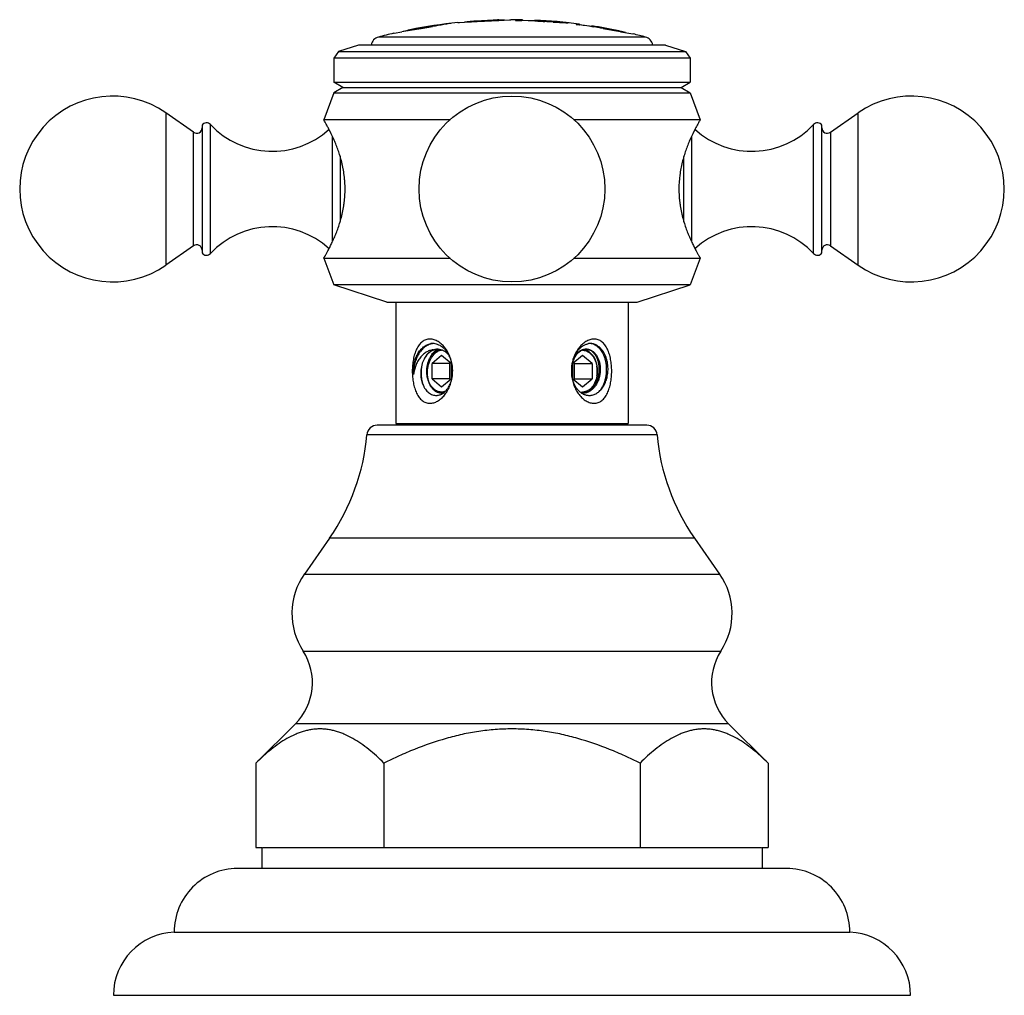
# Model space of a CAD drawing. Units: inches. Extents: x 5.6 to 16.3, y 6.3 to 12.3.
# Drawn here: x 13.3 to 16.3, y 6.3 to 9.1 of the extents above; entities that cross this region are included whole.
import ezdxf

# ---------------------------------------------------------------- set-up
doc = ezdxf.new("R2010")
doc.units = ezdxf.units.IN
doc.header["$LTSCALE"] = 1.21
doc.header["$MEASUREMENT"] = 0
doc.layers.get('0').update_dxf_attribs({"linetype": 'CONTINUOUS'})

msp = doc.modelspace()

# ---------------------------------------------------------------- linework, layer by layer
at = {"color": 7, "linetype": 'Continuous'}
for p, q in [((14.6014, 9.1271), (14.5302, 9.1153)), ((14.6058, 9.127), (14.5974, 9.1256)), ((14.6014, 9.1271), (14.6014, 9.1261)), ((14.6136, 9.1283), (14.6058, 9.127)), ((14.6179, 9.129), (14.6136, 9.1283)), ((14.6389, 9.1316), (14.6433, 9.1318)), ((14.6433, 9.1318), (14.6739, 9.1332)), ((14.6739, 9.1332), (14.6753, 9.1333)), ((14.7602, 9.1394), (14.6752, 9.135)), ((14.6752, 9.135), (14.6752, 9.134)), ((14.6752, 9.134), (14.6761, 9.1339)), ((14.6753, 9.1333), (14.7603, 9.1378)), ((14.6761, 9.1339), (14.6789, 9.134)), ((14.7558, 9.138), (14.7602, 9.1384)), ((14.7602, 9.1394), (14.7585, 9.1392)), ((14.7602, 9.1394), (14.7602, 9.1384)), ((14.7603, 9.1378), (14.7919, 9.1396)), ((14.7919, 9.1396), (14.7956, 9.1399)), ((14.7956, 9.1399), (14.7959, 9.1399)), ((14.8089, 9.1387), (14.8089, 9.1376)), ((14.8304, 9.1396), (14.8304, 9.1383)), ((14.8304, 9.1386), (14.8664, 9.1374)), ((14.8664, 9.1384), (14.8664, 9.1384)), ((14.8664, 9.1371), (14.8664, 9.1381)), ((14.8664, 9.1371), (14.867, 9.137)), ((14.9461, 9.1322), (14.9204, 9.1339)), ((14.9204, 9.1329), (14.9461, 9.1312)), ((14.9594, 9.1304), (14.9585, 9.1304)), ((14.9594, 9.1314), (14.9594, 9.1304)), ((14.9622, 9.13), (14.9594, 9.1304)), ((14.9595, 9.1296), (14.9597, 9.1296)), ((14.9889, 9.127), (14.9889, 9.1259)), ((14.9989, 9.127), (14.9989, 9.1253)), ((14.9989, 9.126), (15.0352, 9.1208)), ((14.4489, 9.0999), (14.4505, 9.1002)), ((14.4505, 9.1002), (14.4726, 9.1041)), ((14.491, 9.1073), (14.4726, 9.1041)), ((14.4969, 9.1099), (14.4909, 9.109)), ((14.4909, 9.108), (14.4909, 9.109)), ((14.4937, 9.1084), (14.491, 9.108)), ((14.4934, 9.1077), (14.491, 9.1073)), ((14.4971, 9.1084), (14.4934, 9.1077)), ((14.4969, 9.1089), (14.4937, 9.1084)), ((14.5302, 9.1153), (14.4969, 9.1099)), ((14.4969, 9.1089), (14.5302, 9.1143)), ((14.5012, 9.1091), (14.4971, 9.1084)), ((14.5267, 9.1135), (14.5012, 9.1091)), ((14.5304, 9.1141), (14.5267, 9.1135)), ((14.5302, 9.1143), (14.5634, 9.1198)), ((15.0352, 9.1198), (15.0352, 9.1218)), ((15.0412, 9.1197), (15.0352, 9.1208)), ((15.0352, 9.1198), (15.0364, 9.1195)), ((15.0364, 9.1195), (15.0412, 9.1186)), ((15.0737, 9.1142), (15.0691, 9.115)), ((15.0691, 9.114), (15.0735, 9.1132)), ((15.0734, 9.1131), (15.1147, 9.1056)), ((15.0735, 9.1132), (15.1146, 9.1062)), ((15.1146, 9.1072), (15.0737, 9.1142)), ((15.1146, 9.1072), (15.1196, 9.1064)), ((15.1147, 9.1056), (15.1194, 9.1048)), ((15.1196, 9.1054), (15.1184, 9.1056)), ((15.1194, 9.1048), (15.1196, 9.1047)), ((15.1196, 9.1054), (15.1196, 9.1064)), ((15.1196, 9.1047), (15.1213, 9.1044)), ((15.1213, 9.1044), (15.1564, 9.0981)), ((15.1564, 9.0981), (15.1579, 9.0978)), ((14.2857, 9.0458), (14.2714, 9.0262)), ((14.3444, 9.0649), (14.2857, 9.0458)), ((14.2857, 9.0458), (15.3122, 9.0458)), ((15.2534, 9.0649), (14.3444, 9.0649)), ((15.2535, 9.0649), (15.3122, 9.0458)), ((15.3122, 9.0458), (15.3264, 9.0262)), ((15.3264, 9.0262), (14.2714, 9.0262)), ((14.2714, 9.0262), (14.2714, 8.9549)), ((15.3264, 9.0262), (15.3264, 8.9549)), ((14.2714, 8.9549), (15.3264, 8.9549)), ((14.2983, 8.9394), (14.2714, 8.9549)), ((15.2996, 8.9394), (15.3264, 8.9549)), ((14.2714, 8.9239), (14.2414, 8.8439)), ((14.2983, 8.9394), (14.2714, 8.9239)), ((14.2714, 8.9239), (15.3264, 8.9239)), ((14.2983, 8.9394), (15.2996, 8.9394)), ((15.2996, 8.9394), (15.3264, 8.9239)), ((15.3264, 8.9239), (15.3564, 8.8439)), ((13.8563, 8.8067), (13.7742, 8.8642)), ((15.7416, 8.8067), (15.8237, 8.8642)), ((14.6168, 8.8439), (14.2414, 8.8439)), ((15.3564, 8.8439), (14.981, 8.8439)), ((13.8814, 8.828), (13.8814, 8.4498)), ((15.7164, 8.4498), (15.7164, 8.828)), ((13.8563, 8.4711), (13.7742, 8.4137)), ((15.7416, 8.4711), (15.8237, 8.4137)), ((14.2414, 8.4339), (14.6168, 8.4339)), ((14.2414, 8.4339), (14.2714, 8.3549)), ((14.981, 8.4339), (15.3564, 8.4339)), ((15.3564, 8.4339), (15.3264, 8.3549)), ((15.3264, 8.3549), (14.2714, 8.3549)), ((14.4284, 8.3039), (14.2714, 8.3549)), ((15.1694, 8.3039), (15.3264, 8.3549)), ((14.4284, 8.3039), (15.1694, 8.3039)), ((14.4554, 8.3039), (14.4554, 7.9449)), ((15.1424, 8.3039), (15.1424, 7.9449)), ((14.5903, 8.1461), (14.5621, 8.123)), ((14.6186, 8.123), (14.5903, 8.1461)), ((15.0075, 8.1461), (14.9793, 8.123)), ((15.0358, 8.123), (15.0075, 8.1461)), ((14.6151, 8.123), (14.5621, 8.123)), ((14.5621, 8.0768), (14.5621, 8.123)), ((14.6151, 8.123), (14.6169, 8.1245)), ((14.6151, 8.0768), (14.6151, 8.123)), ((14.6186, 8.123), (14.6186, 8.0768)), ((14.9793, 8.0768), (14.9793, 8.123)), ((14.981, 8.1245), (14.9828, 8.123)), ((14.9828, 8.123), (15.0358, 8.123)), ((14.9828, 8.123), (14.9828, 8.0768)), ((15.0358, 8.123), (15.0358, 8.0768)), ((14.6151, 8.0768), (14.5621, 8.0768)), ((14.5621, 8.0768), (14.5903, 8.0537)), ((14.5903, 8.0537), (14.6186, 8.0768)), ((14.6169, 8.0754), (14.6151, 8.0768)), ((14.9793, 8.0768), (15.0075, 8.0537)), ((14.9828, 8.0768), (14.981, 8.0754)), ((14.9828, 8.0768), (15.0358, 8.0768)), ((15.0075, 8.0537), (15.0358, 8.0768)), ((15.1978, 7.9399), (14.4001, 7.9399)), ((14.4554, 7.9449), (15.1424, 7.9449)), ((14.6152, 7.9399), (14.6152, 7.9449)), ((14.621, 7.9449), (14.621, 7.9399)), ((14.6374, 7.9399), (14.6374, 7.9449)), ((14.6538, 7.9449), (14.6538, 7.9399)), ((14.6767, 7.9399), (14.6767, 7.9449)), ((14.6842, 7.9399), (14.6842, 7.9449)), ((14.7088, 7.9449), (14.7088, 7.9399)), ((14.7276, 7.9399), (14.7276, 7.9449)), ((14.7454, 7.9449), (14.7454, 7.9399)), ((14.7485, 7.9399), (14.7485, 7.9449)), ((14.7775, 7.9449), (14.7775, 7.9399)), ((14.7893, 7.9399), (14.7893, 7.9449)), ((14.8086, 7.9449), (14.8086, 7.9399)), ((14.8204, 7.9399), (14.8204, 7.9449)), ((14.8494, 7.9449), (14.8494, 7.9399)), ((14.8525, 7.9399), (14.8525, 7.9449)), ((14.8703, 7.9449), (14.8703, 7.9399)), ((14.8891, 7.9399), (14.8891, 7.9449)), ((14.9137, 7.9449), (14.9137, 7.9399)), ((14.9212, 7.9449), (14.9212, 7.9399)), ((14.9441, 7.9399), (14.9441, 7.9449)), ((14.9605, 7.9449), (14.9605, 7.9399)), ((14.9769, 7.9399), (14.9769, 7.9449)), ((14.9827, 7.9449), (14.9827, 7.9399)), ((14.2584, 7.6055), (14.1843, 7.4996)), ((15.3394, 7.6055), (15.4136, 7.4996)), ((14.1578, 7.0564), (14.0409, 6.9399)), ((15.4401, 7.0564), (15.557, 6.9399)), ((14.0409, 6.9399), (14.0409, 6.6899)), ((14.4199, 6.9399), (14.4199, 6.6899)), ((15.178, 6.9399), (15.178, 6.6899)), ((15.557, 6.9399), (15.557, 6.6899)), ((14.0409, 6.6899), (14.0579, 6.6899)), ((14.0579, 6.6899), (14.0579, 6.6279)), ((14.0605, 6.6899), (15.5374, 6.6899)), ((15.5399, 6.6899), (15.557, 6.6899)), ((15.5399, 6.6899), (15.5399, 6.6279)), ((15.6119, 6.6279), (13.9859, 6.6279)), ((13.7989, 6.4399), (15.7989, 6.4399)), ((13.6189, 6.2529), (15.9789, 6.2529))]:
    msp.add_line(p, q, dxfattribs=at)
at = {"color": 9, "linetype": 'Continuous'}
for p, q in [((14.8964, 9.1356), (14.8964, 9.1346)), ((14.9204, 9.1329), (14.9204, 9.1339)), ((14.9461, 9.1322), (14.9461, 9.1312)), ((14.4969, 9.1099), (14.4969, 9.1089)), ((14.5302, 9.1153), (14.5302, 9.1143)), ((15.0412, 9.1197), (15.0412, 9.1186)), ((15.0691, 9.114), (15.0691, 9.115)), ((15.1146, 9.1072), (15.1146, 9.1062)), ((15.1941, 9.0887), (14.4038, 9.0887)), ((13.7742, 8.8642), (13.7742, 8.4137)), ((15.8237, 8.4137), (15.8237, 8.8642)), ((13.8563, 8.4711), (13.8563, 8.8067)), ((13.9063, 8.448), (13.9063, 8.8298)), ((15.6916, 8.448), (15.6916, 8.8298)), ((15.7416, 8.8067), (15.7416, 8.4711)), ((14.2678, 8.484), (14.2678, 8.794)), ((15.3301, 8.7938), (15.3301, 8.4838)), ((14.2899, 8.7358), (14.2899, 8.5425)), ((15.3079, 8.5419), (15.3079, 8.7354)), ((15.2287, 7.9115), (14.3692, 7.9115)), ((15.3394, 7.6055), (14.2584, 7.6055)), ((14.1843, 7.4996), (15.4136, 7.4996)), ((14.1804, 7.2714), (15.4174, 7.2714)), ((15.4401, 7.0564), (14.1578, 7.0564))]:
    msp.add_line(p, q, dxfattribs=at)
at = {"color": 7, "linetype": 'Continuous'}
msp.add_circle((14.7989, 8.6389), 0.275, dxfattribs=at)
for centre, radius, start, end in [((14.7989, 7.5892), 1.5507, 95.9224, 101.2405), ((17.7665, -9.6392), 19.0304, 99.5861, 99.7906), ((14.76, 7.8245), 1.3122, 96.2162, 96.9436), ((14.7989, 7.5892), 1.5497, 94.5784, 95.2143), ((14.7989, 7.5892), 1.5497, 90.8292, 91.431), ((14.7989, 7.5892), 1.5507, 88.836, 90.1108), ((14.7989, 7.5892), 1.5483, 84.0881, 89.63), ((14.7989, 7.5892), 1.5507, 82.5895, 87.5052), ((14.7989, 7.5892), 1.5494, 85.5025, 86.3922), ((14.7989, 7.5892), 1.5484, 85.4995, 86.3898), ((14.9277, 8.717), 0.4156, 85.6321, 87.4663), ((14.9278, 8.7166), 0.415, 86.2409, 87.4652), ((14.9277, 8.7158), 0.4157, 85.7524, 86.241), ((14.9685, 9.0812), 0.0492, 100.5108, 101.8305), ((14.83, 7.9984), 1.1403, 83.0536, 83.4864), ((14.9683, 9.0821), 0.0483, 98.0354, 100.3062), ((14.9682, 9.083), 0.0473, 94.1701, 98.0339), ((14.9682, 9.0838), 0.0466, 90.2565, 94.1619), ((15.0241, 9.4632), 0.338, 264.0303, 264.728), ((14.7989, 7.5892), 1.5483, 79.7882, 82.9513), ((14.7989, 7.5892), 1.5507, 103.0446, 104.763), ((14.7989, 7.5892), 1.5497, 101.4639, 102.1589), ((14.7989, 7.5892), 1.5507, 78.2453, 81.2355), ((14.7989, 7.5892), 1.5495, 79.9594, 81.0041), ((14.7989, 7.5892), 1.5485, 79.9528, 80.9982), ((15.014, 8.4412), 0.6725, 81.0734, 81.3948), ((14.7989, 7.5892), 1.5497, 77.4925, 78.0592), ((14.7989, 7.5892), 1.5507, 75.237, 76.6139), ((14.4114, 9.0597), 0.03, 104.763, 169.953), ((15.1864, 9.0597), 0.03, 10.047, 75.237), ((13.6164, 8.6389), 0.275, 55, 305), ((15.9814, 8.6389), 0.275, 235, 125), ((13.8946, 8.8189), 0.016, 43.0261, 145.3765), ((15.7033, 8.8189), 0.016, 34.6235, 136.9739), ((13.8654, 8.8198), 0.016, 235, 360), ((14.0891, 9.0004), 0.25, 223.0261, 312.3167), ((15.5088, 9.0004), 0.25, 227.6857, 316.9739), ((15.7324, 8.8198), 0.016, 180, 305), ((14.0891, 8.2774), 0.25, 47.6866, 136.9739), ((15.5088, 8.2774), 0.25, 43.0261, 132.3169), ((13.8654, 8.458), 0.016, 0, 125), ((15.7324, 8.458), 0.016, 55, 180), ((13.8946, 8.4589), 0.016, 214.6235, 316.9739), ((15.7033, 8.4589), 0.016, 223.0261, 325.3765), ((14.5633, 8.1374), 0.0442, 86.9972, 96.2074), ((14.5715, 8.1343), 0.0477, 97.1309, 105.483), ((14.5632, 8.137), 0.0447, 79.8644, 86.9359), ((14.5781, 8.1275), 0.0375, 88.038, 89.999), ((14.5781, 8.1273), 0.0377, 85.8635, 88.0375), ((14.5933, 8.1293), 0.0358, 109.2188, 112.6024), ((14.5929, 8.1306), 0.0344, 103.6611, 109.2462), ((14.5503, 8.1175), 0.0684, 41.1132, 43.6016), ((15.0202, 8.1349), 0.0302, 104.5796, 111.527), ((15.0198, 8.1365), 0.0285, 94.3193, 104.5609), ((15.0049, 8.1303), 0.0347, 70.7919, 77.1208), ((15.0045, 8.1292), 0.036, 67.4632, 70.7922), ((15.0197, 8.1372), 0.0278, 90.0041, 94.2641), ((15.0302, 8.1437), 0.0379, 86.7584, 96.6305), ((15.0264, 8.1445), 0.0374, 74.9577, 80.9305), ((14.5903, 8.1309), 0.031, 85.0353, 89.9979), ((15.0928, 8.1001), 0.1183, 163.8816, 175.5158), ((15.0907, 8.1006), 0.1161, 163.6076, 163.852), ((15.0075, 8.131), 0.0309, 90.0001, 90.9572), ((15.0941, 8.0999), 0.1195, 176.6585, 183.9808), ((15.094, 8.0999), 0.1194, 175.4962, 176.6588), ((14.967, 8.1003), 0.0843, 8.5641, 9.5546), ((14.9655, 8.1), 0.0859, 4.2061, 8.5596), ((14.9642, 8.0999), 0.0872, 1.4162, 4.2183), ((14.504, 8.0999), 0.1193, 352.4881, 0.3834), ((14.5038, 8.0999), 0.1195, 0.3792, 1.1663), ((15.0939, 8.0999), 0.1194, 183.9809, 184.5838), ((15.0938, 8.0999), 0.1192, 184.5837, 185.3747), ((14.9653, 8.0998), 0.0861, 351.0105, 355.5299), ((14.967, 8.0996), 0.0843, 350.7303, 350.993), ((14.9641, 8.0999), 0.0872, 355.5278, 358.2434), ((14.9637, 8.0999), 0.0877, 358.243, 1.4191), ((14.5892, 8.0625), 0.0276, 270.0021, 272.8913), ((14.5892, 8.0627), 0.0279, 272.8919, 275.5719), ((14.5891, 8.0636), 0.0288, 275.6305, 285.4106), ((15.0076, 8.0693), 0.0314, 256.4019, 269.9583), ((15.0087, 8.0728), 0.038, 264.428, 265.8511), ((15.0087, 8.0725), 0.0377, 265.8506, 267.8776), ((15.0087, 8.0723), 0.0374, 267.8777, 269.9986), ((14.4001, 7.9089), 0.031, 90, 175.1903), ((15.1978, 7.9089), 0.031, 4.8097, 90), ((13.7464, 7.9639), 0.625, 325.011, 355.1903), ((15.8515, 7.9639), 0.625, 184.8097, 214.989), ((14.3514, 7.3827), 0.204, 145.011, 213.0478), ((15.2465, 7.3827), 0.204, 326.9522, 34.989), ((14.0367, 7.1779), 0.1715, 314.9174, 33.0478), ((15.5612, 7.1779), 0.1715, 146.9522, 225.0826), ((13.9859, 6.4409), 0.187, 90, 180.3064), ((15.6119, 6.4409), 0.187, 359.6936, 90), ((13.8061, 6.2529), 0.1871, 92.1854, 180), ((15.7918, 6.2529), 0.1871, 0, 87.8146)]:
    msp.add_arc(centre, radius, start, end, dxfattribs=at)
for points in [[(14.6753, 9.135), (14.6753, 9.135), (14.6752, 9.135), (14.6752, 9.135)], [(14.491, 9.108), (14.491, 9.108), (14.491, 9.108), (14.4909, 9.108)]]:
    msp.add_open_spline(points, degree=3, dxfattribs=at)
for points, knots in [([(14.7585, 9.1392), (14.7578, 9.1392), (14.7559, 9.139), (14.7524, 9.1387), (14.7474, 9.1384), (14.7412, 9.138), (14.7338, 9.1375), (14.7256, 9.137), (14.717, 9.1366), (14.7084, 9.1361), (14.7002, 9.1357), (14.6929, 9.1354), (14.6868, 9.1352), (14.6821, 9.135), (14.6788, 9.135), (14.6768, 9.1349), (14.6758, 9.135), (14.6754, 9.135), (14.6753, 9.135)], [0, 0, 0, 0, 0.026434, 0.068234, 0.127758, 0.204223, 0.293886, 0.393427, 0.49895, 0.604318, 0.70353, 0.792627, 0.867768, 0.924497, 0.962428, 0.98491, 0.996179, 1, 1, 1, 1]), ([(14.8304, 9.1393), (14.8304, 9.1393), (14.8304, 9.1392), (14.8303, 9.1392), (14.8302, 9.1392), (14.83, 9.1392), (14.8298, 9.1391), (14.8296, 9.1391), (14.8293, 9.1391), (14.8287, 9.1391), (14.828, 9.139), (14.827, 9.139), (14.8258, 9.1389), (14.8244, 9.1389), (14.8229, 9.1389), (14.8213, 9.1388), (14.8195, 9.1388), (14.8168, 9.1388), (14.8133, 9.1387), (14.8104, 9.1387), (14.8089, 9.1387)], [0, 0, 0, 0, 0.001615, 0.005175, 0.01089, 0.018791, 0.02888, 0.041152, 0.055599, 0.072198, 0.111727, 0.159479, 0.215183, 0.278473, 0.348915, 0.426067, 0.509453, 0.598547, 0.791668, 1, 1, 1, 1]), ([(14.8089, 9.1377), (14.8104, 9.1377), (14.8133, 9.1377), (14.8168, 9.1378), (14.8195, 9.1378), (14.8213, 9.1378), (14.8229, 9.1379), (14.8244, 9.1379), (14.8258, 9.1379), (14.827, 9.138), (14.828, 9.138), (14.8287, 9.1381), (14.8293, 9.1381), (14.8296, 9.1381), (14.8298, 9.1381), (14.83, 9.1382), (14.8302, 9.1382), (14.8303, 9.1382), (14.8304, 9.1382), (14.8304, 9.1383), (14.8304, 9.1383)], [0, 0, 0, 0, 0.208329, 0.401444, 0.490538, 0.573925, 0.65108, 0.721523, 0.784816, 0.840521, 0.888273, 0.927802, 0.944401, 0.958848, 0.97112, 0.981209, 0.989109, 0.994824, 0.998385, 1, 1, 1, 1]), ([(14.8964, 9.1356), (14.8945, 9.1357), (14.8916, 9.1359), (14.8878, 9.1362), (14.885, 9.1364), (14.8824, 9.1366), (14.8798, 9.1367), (14.8775, 9.1369), (14.8753, 9.1371), (14.8733, 9.1373), (14.8716, 9.1374), (14.8703, 9.1376), (14.8693, 9.1377), (14.8688, 9.1377), (14.8682, 9.1378), (14.8678, 9.1378), (14.8674, 9.1379), (14.867, 9.138), (14.8668, 9.138), (14.8666, 9.138), (14.8665, 9.1381), (14.8665, 9.1381), (14.8664, 9.1381), (14.8664, 9.1381)], [0, 0, 0, 0, 0.194573, 0.289584, 0.381764, 0.470274, 0.554292, 0.633012, 0.705655, 0.771538, 0.830016, 0.880535, 0.902655, 0.922602, 0.940332, 0.955808, 0.968993, 0.979851, 0.988358, 0.994511, 0.998326, 0.999392, 1, 1, 1, 1]), ([(14.867, 9.137), (14.8672, 9.1369), (14.8677, 9.1369), (14.8685, 9.1368), (14.8695, 9.1366), (14.8713, 9.1365), (14.8739, 9.1362), (14.8776, 9.1359), (14.8818, 9.1356), (14.8864, 9.1353), (14.8914, 9.1349), (14.8947, 9.1347), (14.8964, 9.1346)], [0, 0, 0, 0, 0.02067, 0.048563, 0.083492, 0.125194, 0.227632, 0.352853, 0.497154, 0.656254, 0.825639, 1, 1, 1, 1]), ([(14.9889, 9.126), (14.9897, 9.1259), (14.991, 9.1258), (14.993, 9.1256), (14.9945, 9.1255), (14.9955, 9.1254), (14.9962, 9.1253), (14.9968, 9.1253), (14.9974, 9.1253), (14.9978, 9.1253), (14.9982, 9.1252), (14.9985, 9.1252), (14.9987, 9.1252), (14.9988, 9.1253), (14.9988, 9.1253), (14.9989, 9.1253), (14.9989, 9.1253), (14.9989, 9.1253), (14.9989, 9.1253), (14.9989, 9.1253)], [0, 0, 0, 0, 0.214664, 0.410466, 0.582908, 0.659326, 0.728718, 0.790731, 0.845091, 0.891549, 0.929857, 0.959802, 0.971613, 0.981314, 0.988914, 0.99444, 0.996453, 0.997998, 1, 1, 1, 1]), ([(14.9989, 9.1263), (14.9989, 9.1263), (14.9989, 9.1263), (14.9989, 9.1263), (14.9988, 9.1263), (14.9988, 9.1263), (14.9987, 9.1263), (14.9985, 9.1262), (14.9983, 9.1262), (14.9979, 9.1263), (14.9973, 9.1263), (14.9965, 9.1263), (14.9955, 9.1264), (14.9943, 9.1265), (14.9935, 9.1266), (14.993, 9.1266)], [0, 0, 0, 0, 0.005835, 0.011268, 0.018627, 0.027968, 0.03931, 0.068028, 0.104796, 0.149581, 0.262658, 0.405901, 0.57783, 0.77657, 1, 1, 1, 1]), ([(15.1196, 9.1064), (15.1196, 9.1064), (15.1196, 9.1064), (15.1196, 9.1064), (15.1196, 9.1064)], [0, 0, 0, 0, 0.122649, 1, 1, 1, 1]), ([(15.1196, 9.1064), (15.1196, 9.1064), (15.1196, 9.1064), (15.1196, 9.1064), (15.1196, 9.1064)], [0, 0, 0, 0, 0.210167, 1, 1, 1, 1]), ([(14.3048, 8.6389), (14.3048, 8.6423), (14.3047, 8.6492), (14.3042, 8.6594), (14.3033, 8.6696), (14.3018, 8.6829), (14.2997, 8.696), (14.2971, 8.7089), (14.2942, 8.7212), (14.2902, 8.7361), (14.2846, 8.753), (14.2787, 8.7687), (14.271, 8.7873), (14.2632, 8.8039), (14.2557, 8.8185), (14.251, 8.8271), (14.2472, 8.834), (14.2443, 8.8391), (14.2425, 8.8422), (14.2417, 8.8436), (14.2414, 8.8439)], [0, 0, 0, 0, 0.047291, 0.094509, 0.141507, 0.188146, 0.279938, 0.324914, 0.369155, 0.45512, 0.537204, 0.614847, 0.68747, 0.815028, 0.868495, 0.913992, 0.950635, 0.977614, 0.994218, 1, 1, 1, 1]), ([(15.3564, 8.8439), (15.3562, 8.8436), (15.3554, 8.8422), (15.3536, 8.8391), (15.3507, 8.8341), (15.3469, 8.8272), (15.3422, 8.8186), (15.3347, 8.804), (15.3269, 8.7874), (15.3192, 8.7688), (15.3111, 8.7472), (15.3021, 8.7176), (15.2949, 8.6793), (15.2931, 8.6525), (15.2931, 8.6389)], [0, 0, 0, 0, 0.005711, 0.02226, 0.049191, 0.085807, 0.131285, 0.184747, 0.312333, 0.384986, 0.462666, 0.630773, 0.811828, 1, 1, 1, 1]), ([(14.2414, 8.4339), (14.2414, 8.4339), (14.2414, 8.4339), (14.2415, 8.4339), (14.2415, 8.434), (14.2415, 8.434), (14.2415, 8.434), (14.2415, 8.4341), (14.2416, 8.4342), (14.2417, 8.4343), (14.2418, 8.4345), (14.2419, 8.4347), (14.2421, 8.4351), (14.2424, 8.4356), (14.2428, 8.4363), (14.2433, 8.4371), (14.2439, 8.4381), (14.2445, 8.4391), (14.2452, 8.4403), (14.2459, 8.4417), (14.2471, 8.4437), (14.2487, 8.4465), (14.2507, 8.4501), (14.2529, 8.4543), (14.2554, 8.4588), (14.258, 8.4637), (14.2607, 8.4691), (14.2635, 8.4748), (14.2675, 8.4831), (14.2726, 8.4944), (14.2787, 8.5089), (14.2846, 8.5247), (14.2901, 8.5416), (14.2942, 8.5565), (14.2971, 8.5688), (14.2991, 8.5784), (14.3008, 8.5882), (14.3022, 8.5981), (14.3033, 8.6082), (14.3044, 8.6218), (14.3048, 8.6321), (14.3048, 8.6389)], [0, 0, 0, 0, 0.000022, 0.000087, 0.000195, 0.000347, 0.000542, 0.00078, 0.001386, 0.002163, 0.003112, 0.004232, 0.005522, 0.008612, 0.012376, 0.016812, 0.02191, 0.02766, 0.03405, 0.041071, 0.04871, 0.065801, 0.085226, 0.106873, 0.130633, 0.156394, 0.184051, 0.213501, 0.244644, 0.311629, 0.384299, 0.462011, 0.544194, 0.630266, 0.674567, 0.719611, 0.765305, 0.811556, 0.858273, 0.905352, 1, 1, 1, 1]), ([(15.2931, 8.6389), (15.2931, 8.6355), (15.2932, 8.6286), (15.2937, 8.6184), (15.2945, 8.6082), (15.2957, 8.5981), (15.2971, 8.5882), (15.2988, 8.5784), (15.3008, 8.5689), (15.3037, 8.5565), (15.3078, 8.5416), (15.3133, 8.5247), (15.3192, 8.5089), (15.3253, 8.4944), (15.3312, 8.4812), (15.3362, 8.4711), (15.3399, 8.4638), (15.3425, 8.4588), (15.3449, 8.4543), (15.3472, 8.4501), (15.3492, 8.4465), (15.3511, 8.4432), (15.3524, 8.4408), (15.3534, 8.4391), (15.354, 8.4381), (15.3546, 8.4371), (15.3551, 8.4363), (15.3555, 8.4356), (15.3558, 8.4351), (15.356, 8.4347), (15.3561, 8.4345), (15.3562, 8.4343), (15.3563, 8.4342), (15.3563, 8.4341), (15.3564, 8.434), (15.3564, 8.434), (15.3564, 8.434), (15.3564, 8.4339), (15.3564, 8.4339), (15.3564, 8.4339), (15.3564, 8.4339)], [0, 0, 0, 0, 0.047362, 0.09465, 0.141715, 0.18842, 0.234663, 0.280352, 0.32539, 0.369689, 0.455761, 0.537935, 0.61565, 0.688323, 0.755312, 0.81591, 0.843571, 0.869337, 0.893102, 0.914753, 0.93418, 0.951273, 0.965938, 0.972331, 0.978083, 0.983182, 0.987617, 0.991383, 0.994473, 0.995764, 0.996884, 0.997834, 0.998612, 0.999219, 0.999457, 0.999652, 0.999804, 0.999913, 0.999978, 1, 1, 1, 1]), ([(14.5561, 8.195), (14.554, 8.195), (14.5499, 8.1947), (14.5439, 8.1931), (14.5383, 8.1905), (14.533, 8.187), (14.5282, 8.1826), (14.5238, 8.1774), (14.5199, 8.1715), (14.5164, 8.1651), (14.5134, 8.1581), (14.5108, 8.1506), (14.5086, 8.1428), (14.5068, 8.1346), (14.5054, 8.1261), (14.5045, 8.1175), (14.5039, 8.1087), (14.5037, 8.0999), (14.5039, 8.0911), (14.5045, 8.0823), (14.5054, 8.0737), (14.5068, 8.0653), (14.5086, 8.0571), (14.5108, 8.0492), (14.5134, 8.0418), (14.5164, 8.0348), (14.5199, 8.0283), (14.5238, 8.0224), (14.5282, 8.0173), (14.533, 8.0129), (14.5383, 8.0093), (14.5439, 8.0067), (14.5499, 8.0052), (14.554, 8.0048), (14.5561, 8.0048)], [0, 0, 0, 0, 0.025923, 0.051565, 0.077353, 0.103683, 0.130877, 0.159157, 0.188645, 0.219386, 0.251356, 0.284487, 0.318671, 0.353774, 0.38964, 0.426093, 0.462945, 0.5, 0.537055, 0.573907, 0.61036, 0.646226, 0.681329, 0.715513, 0.748644, 0.780614, 0.811355, 0.840843, 0.869123, 0.896317, 0.922647, 0.948435, 0.974077, 1, 1, 1, 1]), ([(14.6024, 8.1666), (14.6008, 8.1687), (14.5976, 8.1727), (14.5923, 8.1783), (14.5867, 8.1832), (14.5808, 8.1874), (14.5748, 8.1907), (14.5685, 8.1932), (14.5623, 8.1947), (14.5581, 8.195), (14.5561, 8.195)], [0, 0, 0, 0, 0.139807, 0.27606, 0.40826, 0.535968, 0.658879, 0.776926, 0.890393, 1, 1, 1, 1]), ([(15.0418, 8.195), (15.0398, 8.195), (15.0356, 8.1947), (15.0293, 8.1932), (15.0231, 8.1907), (15.0171, 8.1874), (15.0112, 8.1832), (15.0056, 8.1783), (15.0003, 8.1727), (14.9971, 8.1687), (14.9955, 8.1666)], [0, 0, 0, 0, 0.109607, 0.223074, 0.341121, 0.464032, 0.59174, 0.72394, 0.860193, 1, 1, 1, 1]), ([(15.0418, 8.0048), (15.0439, 8.0048), (15.048, 8.0052), (15.054, 8.0067), (15.0596, 8.0093), (15.0649, 8.0129), (15.0697, 8.0173), (15.0741, 8.0224), (15.078, 8.0283), (15.0815, 8.0348), (15.0845, 8.0418), (15.0871, 8.0492), (15.0893, 8.0571), (15.0911, 8.0653), (15.0925, 8.0737), (15.0934, 8.0823), (15.094, 8.0911), (15.0942, 8.0999), (15.094, 8.1087), (15.0934, 8.1175), (15.0925, 8.1261), (15.0911, 8.1346), (15.0893, 8.1428), (15.0871, 8.1506), (15.0845, 8.1581), (15.0815, 8.1651), (15.078, 8.1715), (15.0741, 8.1774), (15.0697, 8.1826), (15.0649, 8.187), (15.0596, 8.1905), (15.054, 8.1931), (15.048, 8.1947), (15.0439, 8.195), (15.0418, 8.195)], [0, 0, 0, 0, 0.025923, 0.051565, 0.077353, 0.103683, 0.130877, 0.159157, 0.188645, 0.219386, 0.251356, 0.284487, 0.318671, 0.353774, 0.38964, 0.426093, 0.462945, 0.5, 0.537055, 0.573907, 0.61036, 0.646226, 0.681329, 0.715513, 0.748644, 0.780614, 0.811355, 0.840843, 0.869123, 0.896317, 0.922647, 0.948435, 0.974077, 1, 1, 1, 1]), ([(14.5077, 8.0903), (14.5075, 8.093), (14.5072, 8.0983), (14.5075, 8.109), (14.5088, 8.1196), (14.5112, 8.1298), (14.5143, 8.1395), (14.5183, 8.1485), (14.5234, 8.1568), (14.5275, 8.1623), (14.532, 8.1672), (14.5368, 8.1715), (14.5419, 8.1751), (14.5473, 8.178), (14.5528, 8.1801), (14.5566, 8.181), (14.5585, 8.1814)], [0, 0, 0, 0, 0.070764, 0.141693, 0.282244, 0.351316, 0.419178, 0.55012, 0.612913, 0.673714, 0.732482, 0.789241, 0.844122, 0.89736, 0.949236, 1, 1, 1, 1]), ([(14.5588, 8.1802), (14.5569, 8.1797), (14.5532, 8.1784), (14.5478, 8.1759), (14.5426, 8.1726), (14.5376, 8.1688), (14.5329, 8.1643), (14.5285, 8.1593), (14.5245, 8.1538), (14.5195, 8.1458), (14.5154, 8.137), (14.5123, 8.1278), (14.5104, 8.1205), (14.509, 8.1131), (14.5077, 8.103), (14.5075, 8.0954), (14.5077, 8.0903)], [0, 0, 0, 0, 0.052759, 0.106564, 0.161654, 0.218242, 0.276477, 0.336389, 0.397939, 0.461032, 0.591237, 0.658128, 0.725893, 0.794263, 0.862947, 1, 1, 1, 1]), ([(14.5658, 8.163), (14.564, 8.1628), (14.5603, 8.1623), (14.5548, 8.1607), (14.5495, 8.1586), (14.5444, 8.1558), (14.5396, 8.1525), (14.5349, 8.1486), (14.5306, 8.1442), (14.5252, 8.1377), (14.5193, 8.1286), (14.5138, 8.1165), (14.5098, 8.1037), (14.5082, 8.0948), (14.5077, 8.0903)], [0, 0, 0, 0, 0.055571, 0.111679, 0.168519, 0.226316, 0.285248, 0.345418, 0.406853, 0.469533, 0.598219, 0.730521, 0.865031, 1, 1, 1, 1]), ([(14.5658, 8.163), (14.5643, 8.1624), (14.5614, 8.1611), (14.5572, 8.1586), (14.5532, 8.1556), (14.5482, 8.1507), (14.5437, 8.1448), (14.54, 8.1383), (14.5384, 8.1348), (14.5376, 8.133)], [0, 0, 0, 0, 0.11146, 0.226226, 0.344718, 0.467306, 0.72521, 0.860732, 1, 1, 1, 1]), ([(14.5662, 8.1621), (14.5648, 8.1615), (14.5619, 8.1601), (14.5577, 8.1576), (14.5537, 8.1545), (14.5486, 8.1498), (14.5441, 8.1442), (14.5402, 8.138), (14.5384, 8.1347), (14.5376, 8.133)], [0, 0, 0, 0, 0.114313, 0.231303, 0.351322, 0.474579, 0.730906, 0.864068, 1, 1, 1, 1]), ([(14.5578, 8.1426), (14.5584, 8.1437), (14.5597, 8.1459), (14.5624, 8.15), (14.5661, 8.1548), (14.571, 8.16), (14.5746, 8.163), (14.5765, 8.1645)], [0, 0, 0, 0, 0.130168, 0.259099, 0.512467, 0.759475, 1, 1, 1, 1]), ([(14.5795, 8.1624), (14.5785, 8.1619), (14.5764, 8.1609), (14.5734, 8.1592), (14.5704, 8.1571), (14.5666, 8.1539), (14.5631, 8.1502), (14.56, 8.146), (14.5585, 8.1438), (14.5578, 8.1426)], [0, 0, 0, 0, 0.115062, 0.232531, 0.352723, 0.475866, 0.731422, 0.864156, 1, 1, 1, 1]), ([(14.5658, 8.163), (14.5678, 8.1636), (14.5719, 8.1647), (14.5761, 8.165), (14.5781, 8.165)], [0, 0, 0, 0, 0.502976, 1, 1, 1, 1]), ([(14.5782, 8.1649), (14.5762, 8.1648), (14.5721, 8.1641), (14.5682, 8.1629), (14.5662, 8.1621)], [0, 0, 0, 0, 0.495898, 1, 1, 1, 1]), ([(14.5998, 8.1646), (14.5978, 8.1668), (14.5935, 8.1707), (14.5864, 8.1755), (14.5789, 8.179), (14.5737, 8.1805), (14.571, 8.1809)], [0, 0, 0, 0, 0.264386, 0.517907, 0.762272, 1, 1, 1, 1]), ([(14.5809, 8.1649), (14.5823, 8.1648), (14.585, 8.1645), (14.5892, 8.1635), (14.5932, 8.162), (14.5971, 8.1601), (14.601, 8.1578), (14.6059, 8.1542), (14.6093, 8.1509), (14.6113, 8.1485)], [0, 0, 0, 0, 0.117883, 0.236903, 0.35755, 0.480333, 0.605705, 0.734025, 1, 1, 1, 1]), ([(14.6207, 8.1236), (14.6198, 8.1273), (14.6183, 8.1328), (14.6156, 8.1398), (14.6126, 8.1465), (14.6083, 8.1542), (14.6041, 8.1599), (14.6018, 8.1624)], [0, 0, 0, 0, 0.262222, 0.390915, 0.517597, 0.763915, 1, 1, 1, 1]), ([(14.6233, 8.1024), (14.6232, 8.1082), (14.6221, 8.1198), (14.6179, 8.1367), (14.6114, 8.1525), (14.6056, 8.1621), (14.6024, 8.1666)], [0, 0, 0, 0, 0.255832, 0.509361, 0.758317, 1, 1, 1, 1]), ([(14.9955, 8.1666), (14.9938, 8.1641), (14.9904, 8.159), (14.9845, 8.1482), (14.9812, 8.1394), (14.9794, 8.1334)], [0, 0, 0, 0, 0.243804, 0.492423, 1, 1, 1, 1]), ([(14.9796, 8.1334), (14.9806, 8.1365), (14.9828, 8.1424), (14.987, 8.1509), (14.9918, 8.1586), (14.9956, 8.1632), (14.9976, 8.1653)], [0, 0, 0, 0, 0.263539, 0.518726, 0.764428, 1, 1, 1, 1]), ([(15.0092, 8.163), (15.0077, 8.1628), (15.0047, 8.1621), (15.0003, 8.1602), (14.9962, 8.1574), (14.9922, 8.1539), (14.9886, 8.1496), (14.9853, 8.1447), (14.9824, 8.1392), (14.9808, 8.1352), (14.9801, 8.1332)], [0, 0, 0, 0, 0.103419, 0.211107, 0.324539, 0.444797, 0.572467, 0.707716, 0.850377, 1, 1, 1, 1]), ([(15.0092, 8.163), (15.0077, 8.1624), (15.0048, 8.1611), (15.0006, 8.1586), (14.9966, 8.1555), (14.9915, 8.1506), (14.987, 8.1448), (14.9833, 8.1382), (14.9817, 8.1347), (14.9809, 8.1328)], [0, 0, 0, 0, 0.111422, 0.22616, 0.344637, 0.467223, 0.725154, 0.860703, 1, 1, 1, 1]), ([(14.9976, 8.1653), (14.9996, 8.1674), (15.0038, 8.1714), (15.0096, 8.1754), (15.0145, 8.1779), (15.0182, 8.1794), (15.022, 8.1806), (15.0245, 8.1811), (15.0258, 8.1814)], [0, 0, 0, 0, 0.265556, 0.519266, 0.642323, 0.763205, 0.882297, 1, 1, 1, 1]), ([(15.0355, 8.1491), (15.0343, 8.1506), (15.0318, 8.1534), (15.0276, 8.1571), (15.0231, 8.1601), (15.0199, 8.1617), (15.0183, 8.1624)], [0, 0, 0, 0, 0.263918, 0.518045, 0.763003, 1, 1, 1, 1]), ([(15.0197, 8.165), (15.0209, 8.165), (15.0234, 8.1649), (15.027, 8.1641), (15.0305, 8.163), (15.034, 8.1613), (15.0373, 8.1593), (15.0405, 8.1567), (15.0435, 8.1538), (15.0474, 8.1493), (15.0517, 8.1428), (15.0549, 8.1355), (15.0571, 8.1291), (15.0588, 8.1223), (15.0602, 8.1134), (15.0606, 8.1025), (15.0596, 8.0915), (15.0574, 8.0807), (15.0539, 8.0704), (15.0499, 8.0625), (15.0462, 8.0567), (15.0422, 8.0515), (15.0377, 8.0468), (15.0328, 8.0429), (15.0303, 8.0413), (15.029, 8.0405)], [0, 0, 0, 0, 0.023362, 0.046983, 0.071022, 0.095636, 0.120979, 0.14718, 0.174332, 0.202481, 0.261778, 0.324982, 0.357926, 0.391634, 0.4609, 0.531886, 0.603582, 0.674962, 0.745063, 0.813064, 0.846097, 0.878402, 0.940666, 0.970691, 1, 1, 1, 1]), ([(15.0347, 8.0468), (15.0369, 8.0488), (15.0399, 8.0521), (15.0435, 8.0569), (15.0469, 8.0621), (15.0505, 8.0692), (15.0539, 8.0783), (15.0562, 8.088), (15.0575, 8.0979), (15.0577, 8.1079), (15.0569, 8.1177), (15.055, 8.127), (15.0521, 8.1358), (15.0483, 8.1437), (15.0445, 8.1495), (15.041, 8.1536), (15.0383, 8.1563), (15.0354, 8.1586), (15.0324, 8.1606), (15.0293, 8.1623), (15.0262, 8.1635), (15.0229, 8.1644), (15.0208, 8.1648), (15.0197, 8.1649)], [0, 0, 0, 0, 0.06197, 0.094, 0.126681, 0.193797, 0.262878, 0.333284, 0.404257, 0.474982, 0.544622, 0.612382, 0.67755, 0.739553, 0.798027, 0.825919, 0.852916, 0.879052, 0.904394, 0.929037, 0.953101, 0.976714, 1, 1, 1, 1]), ([(15.0253, 8.0282), (15.0272, 8.0281), (15.0309, 8.0281), (15.0364, 8.029), (15.0419, 8.0306), (15.0472, 8.033), (15.0523, 8.0362), (15.0571, 8.04), (15.0617, 8.0444), (15.0673, 8.0512), (15.0734, 8.0611), (15.0787, 8.0744), (15.0822, 8.0888), (15.0833, 8.1013), (15.0832, 8.1113), (15.0826, 8.1187), (15.0814, 8.126), (15.0798, 8.1331), (15.0778, 8.1399), (15.0752, 8.1463), (15.0723, 8.1524), (15.0689, 8.158), (15.0652, 8.1631), (15.0612, 8.1676), (15.0568, 8.1716), (15.0522, 8.1749), (15.0475, 8.1776), (15.0425, 8.1797), (15.0375, 8.181), (15.034, 8.1815), (15.0323, 8.1815)], [0, 0, 0, 0, 0.02678, 0.053738, 0.081076, 0.109005, 0.137705, 0.167303, 0.197869, 0.229428, 0.295349, 0.36458, 0.436106, 0.50865, 0.544898, 0.580885, 0.616443, 0.65142, 0.68567, 0.719073, 0.751526, 0.782957, 0.81332, 0.842605, 0.870839, 0.898084, 0.924458, 0.950119, 0.975242, 1, 1, 1, 1]), ([(15.059, 8.0415), (15.0611, 8.0442), (15.065, 8.0499), (15.0698, 8.0593), (15.0731, 8.0676), (15.0752, 8.0746), (15.0765, 8.08), (15.0776, 8.0855), (15.0787, 8.0929), (15.0793, 8.1022), (15.0791, 8.1115), (15.0784, 8.1189), (15.0776, 8.1243), (15.0765, 8.1296), (15.0752, 8.1347), (15.0736, 8.1397), (15.0713, 8.146), (15.0677, 8.1534), (15.0627, 8.1614), (15.0569, 8.1683), (15.0504, 8.1739), (15.0435, 8.1781), (15.0386, 8.18), (15.0361, 8.1807)], [0, 0, 0, 0, 0.063211, 0.128701, 0.196066, 0.230307, 0.264824, 0.299551, 0.334419, 0.40425, 0.473682, 0.508046, 0.542056, 0.575635, 0.608711, 0.641229, 0.673142, 0.734932, 0.793771, 0.849461, 0.902098, 0.952089, 1, 1, 1, 1]), ([(14.5376, 8.133), (14.5363, 8.1304), (14.534, 8.1251), (14.5314, 8.1167), (14.5296, 8.108), (14.5284, 8.0961), (14.5288, 8.0842), (14.5309, 8.0726), (14.5333, 8.0645), (14.5359, 8.0581), (14.5383, 8.0533), (14.5409, 8.0489), (14.5445, 8.0438), (14.5494, 8.0386), (14.5548, 8.0343), (14.5605, 8.0311), (14.5664, 8.029), (14.5705, 8.0283), (14.5726, 8.0282)], [0, 0, 0, 0, 0.067435, 0.136684, 0.207067, 0.278017, 0.418959, 0.487869, 0.554938, 0.619709, 0.651128, 0.681855, 0.741122, 0.797496, 0.851112, 0.902345, 0.951766, 1, 1, 1, 1]), ([(14.5683, 8.0463), (14.5676, 8.0469), (14.5662, 8.0481), (14.5642, 8.0501), (14.5622, 8.0523), (14.5604, 8.0546), (14.5587, 8.057), (14.5564, 8.0605), (14.5539, 8.0652), (14.5518, 8.0701), (14.5504, 8.0743), (14.5495, 8.0775), (14.5486, 8.0808), (14.5477, 8.0852), (14.5469, 8.0909), (14.5465, 8.0967), (14.5465, 8.1013), (14.5466, 8.1048), (14.5469, 8.1083), (14.5474, 8.1128), (14.5482, 8.1173), (14.5493, 8.1217), (14.5502, 8.125), (14.5513, 8.1281), (14.5536, 8.1341), (14.556, 8.1388), (14.5584, 8.1423)], [0, 0, 0, 0, 0.026678, 0.05389, 0.081647, 0.109953, 0.138805, 0.168194, 0.228498, 0.290695, 0.322431, 0.354537, 0.38697, 0.419686, 0.48576, 0.552376, 0.585763, 0.61913, 0.652422, 0.685589, 0.751328, 0.783819, 0.81599, 0.847799, 0.879207, 1, 1, 1, 1]), ([(14.5892, 8.0348), (14.588, 8.0348), (14.5855, 8.035), (14.5818, 8.0357), (14.5782, 8.037), (14.5746, 8.0387), (14.5712, 8.0409), (14.568, 8.0435), (14.5649, 8.0465), (14.561, 8.0512), (14.5567, 8.0581), (14.5528, 8.0674), (14.5505, 8.0758), (14.5493, 8.0829), (14.5485, 8.0903), (14.5484, 8.0998), (14.5495, 8.1092), (14.5511, 8.1166), (14.553, 8.1237), (14.5563, 8.1322), (14.5615, 8.1416), (14.5667, 8.1484), (14.5714, 8.1531), (14.5751, 8.1562), (14.579, 8.1588), (14.5817, 8.1603), (14.583, 8.161)], [0, 0, 0, 0, 0.023424, 0.047097, 0.071203, 0.095918, 0.1214, 0.147775, 0.175134, 0.203521, 0.263369, 0.327185, 0.394401, 0.429049, 0.464218, 0.535567, 0.607411, 0.6432, 0.678718, 0.748435, 0.815788, 0.880224, 0.911294, 0.941585, 0.971131, 1, 1, 1, 1]), ([(14.5584, 8.1423), (14.5589, 8.1431), (14.5599, 8.1446), (14.5616, 8.1467), (14.5633, 8.1487), (14.5657, 8.1512), (14.5682, 8.1535), (14.5709, 8.1555), (14.5729, 8.1568), (14.575, 8.158), (14.5771, 8.159), (14.5792, 8.1599), (14.5814, 8.1607), (14.5836, 8.1612), (14.5859, 8.1616), (14.5881, 8.1619), (14.5896, 8.1619), (14.5903, 8.1619)], [0, 0, 0, 0, 0.070352, 0.139502, 0.20744, 0.274169, 0.40402, 0.467268, 0.529451, 0.590643, 0.650928, 0.710402, 0.769184, 0.827405, 0.885201, 0.942693, 1, 1, 1, 1]), ([(15.0075, 8.1619), (15.0088, 8.1619), (15.0112, 8.1618), (15.0149, 8.1611), (15.0178, 8.1602), (15.0202, 8.1593), (15.0225, 8.1582), (15.0254, 8.1566), (15.0287, 8.1543), (15.0318, 8.1516), (15.0348, 8.1486), (15.0376, 8.1452), (15.0401, 8.1415), (15.0425, 8.1375), (15.0446, 8.1333), (15.0464, 8.1288), (15.048, 8.1241), (15.0492, 8.1193), (15.0499, 8.1159), (15.0502, 8.1143)], [0, 0, 0, 0, 0.052889, 0.10617, 0.160151, 0.187517, 0.215177, 0.271485, 0.329308, 0.388806, 0.450083, 0.513183, 0.578101, 0.644782, 0.713128, 0.783004, 0.854242, 0.926647, 1, 1, 1, 1]), ([(15.0355, 8.1491), (15.0362, 8.1483), (15.0374, 8.1467), (15.0398, 8.1434), (15.0424, 8.1389), (15.0447, 8.1341), (15.0463, 8.13), (15.0474, 8.1269), (15.0483, 8.1236), (15.0494, 8.1191), (15.0505, 8.1133), (15.0513, 8.1063), (15.0515, 8.0991), (15.0511, 8.0919), (15.0503, 8.0847), (15.0489, 8.0777), (15.047, 8.0709), (15.0446, 8.0644), (15.0417, 8.0582), (15.0384, 8.0524), (15.0359, 8.0489), (15.0346, 8.0472)], [0, 0, 0, 0, 0.027064, 0.05473, 0.111764, 0.170969, 0.201336, 0.232165, 0.263419, 0.29506, 0.359324, 0.424622, 0.490583, 0.556831, 0.62299, 0.688699, 0.753621, 0.817449, 0.879919, 0.94082, 1, 1, 1, 1]), ([(14.533, 8.1221), (14.5323, 8.1194), (14.5312, 8.1139), (14.5301, 8.1055), (14.5296, 8.0971), (14.5298, 8.0887), (14.5306, 8.0804), (14.5319, 8.0723), (14.5338, 8.0645), (14.5355, 8.0595), (14.5365, 8.057)], [0, 0, 0, 0, 0.127191, 0.25506, 0.382927, 0.510131, 0.636061, 0.760096, 0.881608, 1, 1, 1, 1]), ([(14.6206, 8.0763), (14.6215, 8.0801), (14.6227, 8.0869), (14.6234, 8.0968), (14.6232, 8.1088), (14.622, 8.1177), (14.6207, 8.1236)], [0, 0, 0, 0, 0.245973, 0.433793, 0.622993, 1, 1, 1, 1]), ([(14.9777, 8.1236), (14.9773, 8.1222), (14.9759, 8.1163), (14.9751, 8.1104), (14.9748, 8.1059)], [0, 0, 0, 0, 0.245753, 1, 1, 1, 1]), ([(14.9809, 8.1328), (14.9806, 8.1321), (14.9794, 8.1291), (14.9784, 8.126), (14.9777, 8.1236)], [0, 0, 0, 0, 0.245563, 1, 1, 1, 1]), ([(15.0552, 8.0841), (15.0559, 8.0877), (15.0568, 8.0949), (15.0573, 8.1058), (15.0567, 8.1166), (15.0556, 8.1237), (15.0549, 8.1272)], [0, 0, 0, 0, 0.25218, 0.504462, 0.754505, 1, 1, 1, 1]), ([(14.5561, 8.0048), (14.5579, 8.0048), (14.5617, 8.0051), (14.5675, 8.0064), (14.5731, 8.0084), (14.5787, 8.0112), (14.5842, 8.0148), (14.5894, 8.0189), (14.5944, 8.0237), (14.6008, 8.0308), (14.6064, 8.0388), (14.6111, 8.0475), (14.6154, 8.0568), (14.6196, 8.069), (14.6216, 8.0792), (14.6223, 8.0843)], [0, 0, 0, 0, 0.050481, 0.102559, 0.156528, 0.212534, 0.270586, 0.330597, 0.392417, 0.455862, 0.586762, 0.653933, 0.721991, 0.860077, 1, 1, 1, 1]), ([(14.5904, 8.032), (14.5922, 8.0329), (14.5957, 8.035), (14.6005, 8.0389), (14.6051, 8.0436), (14.6107, 8.051), (14.6164, 8.0618), (14.6194, 8.0713), (14.6206, 8.0763)], [0, 0, 0, 0, 0.108137, 0.220813, 0.338491, 0.461362, 0.72192, 1, 1, 1, 1]), ([(14.9751, 8.0904), (14.9754, 8.0873), (14.9763, 8.0811), (14.9786, 8.0722), (14.9817, 8.0637), (14.9857, 8.0558), (14.9903, 8.0487), (14.9956, 8.0425), (15.0015, 8.0373), (15.0058, 8.0345), (15.0079, 8.0333)], [0, 0, 0, 0, 0.137006, 0.272274, 0.404664, 0.533222, 0.657245, 0.77634, 0.890479, 1, 1, 1, 1]), ([(14.9751, 8.0887), (14.9756, 8.0834), (14.9774, 8.0727), (14.9821, 8.0574), (14.9887, 8.0432), (14.9958, 8.0325), (15.0022, 8.0249), (15.0074, 8.0199), (15.0127, 8.0154), (15.0184, 8.0117), (15.0241, 8.0087), (15.03, 8.0065), (15.0359, 8.0051), (15.0399, 8.0048), (15.0418, 8.0048)], [0, 0, 0, 0, 0.139655, 0.27767, 0.41291, 0.544024, 0.607602, 0.669553, 0.729677, 0.787805, 0.843832, 0.897751, 0.949705, 1, 1, 1, 1]), ([(15.0503, 8.086), (15.05, 8.0843), (15.0493, 8.081), (15.0481, 8.0761), (15.0465, 8.0714), (15.0447, 8.0668), (15.0426, 8.0626), (15.0403, 8.0585), (15.0381, 8.0554), (15.0363, 8.0531), (15.0344, 8.0509), (15.0319, 8.0483), (15.0288, 8.0456), (15.0255, 8.0433), (15.0226, 8.0416), (15.0203, 8.0406), (15.0179, 8.0396), (15.0149, 8.0387), (15.0112, 8.0381), (15.0088, 8.0379), (15.0075, 8.0379)], [0, 0, 0, 0, 0.07335, 0.145765, 0.217024, 0.286927, 0.355304, 0.422014, 0.486959, 0.518756, 0.550093, 0.611382, 0.670882, 0.728697, 0.784985, 0.812632, 0.839981, 0.893923, 0.94716, 1, 1, 1, 1]), ([(14.5903, 8.0379), (14.5894, 8.0379), (14.5875, 8.038), (14.5846, 8.0384), (14.5817, 8.0391), (14.5789, 8.04), (14.5762, 8.0412), (14.5735, 8.0427), (14.5708, 8.0444), (14.5692, 8.0456), (14.5683, 8.0463)], [0, 0, 0, 0, 0.119988, 0.240566, 0.362148, 0.48519, 0.610145, 0.737401, 0.867267, 1, 1, 1, 1]), ([(15.0086, 8.0349), (15.011, 8.0351), (15.0145, 8.0357), (15.019, 8.0371), (15.0235, 8.0389), (15.0289, 8.042), (15.0329, 8.0451), (15.0347, 8.0468)], [0, 0, 0, 0, 0.239804, 0.361521, 0.484839, 0.737437, 1, 1, 1, 1]), ([(14.5726, 8.0282), (14.5741, 8.0281), (14.5771, 8.0281), (14.5817, 8.0288), (14.5861, 8.03), (14.589, 8.0313), (14.5904, 8.032)], [0, 0, 0, 0, 0.245434, 0.492664, 0.743544, 1, 1, 1, 1]), ([(14.6009, 8.0397), (14.6, 8.0394), (14.5983, 8.0389), (14.5957, 8.0383), (14.593, 8.038), (14.5912, 8.0379), (14.5903, 8.0379)], [0, 0, 0, 0, 0.253085, 0.5036, 0.752332, 1, 1, 1, 1]), ([(15.0079, 8.0333), (15.0093, 8.0325), (15.0121, 8.0312), (15.0164, 8.0297), (15.0208, 8.0286), (15.0238, 8.0283), (15.0253, 8.0282)], [0, 0, 0, 0, 0.25617, 0.50747, 0.755034, 1, 1, 1, 1]), ([(15.029, 8.0405), (15.0274, 8.0396), (15.0242, 8.0379), (15.0191, 8.0361), (15.0139, 8.0351), (15.0104, 8.0348), (15.0087, 8.0348)], [0, 0, 0, 0, 0.256888, 0.508144, 0.75537, 1, 1, 1, 1]), ([(14.4199, 6.9399), (14.4126, 6.9471), (14.398, 6.9611), (14.3753, 6.9806), (14.3521, 6.998), (14.3286, 7.013), (14.3084, 7.0232), (14.292, 7.0298), (14.2798, 7.0339), (14.2675, 7.0371), (14.2552, 7.0394), (14.2428, 7.0408), (14.2304, 7.0413), (14.218, 7.0408), (14.2056, 7.0394), (14.1933, 7.0371), (14.181, 7.0339), (14.1688, 7.0298), (14.1524, 7.0232), (14.1322, 7.013), (14.1087, 6.998), (14.0855, 6.9806), (14.0628, 6.9611), (14.0482, 6.9471), (14.0409, 6.9399)], [0, 0, 0, 0, 0.069961, 0.137857, 0.2035, 0.266778, 0.327708, 0.357364, 0.386536, 0.415293, 0.44372, 0.471919, 0.499999, 0.52808, 0.556278, 0.584705, 0.613462, 0.642634, 0.67229, 0.73322, 0.796499, 0.862142, 0.930037, 1, 1, 1, 1]), ([(15.178, 6.9399), (15.1632, 6.9472), (15.1334, 6.9614), (15.0728, 6.9874), (15.0104, 7.0092), (14.9464, 7.0254), (14.8977, 7.0344), (14.8484, 7.0399), (14.7989, 7.0417), (14.7494, 7.0399), (14.7002, 7.0344), (14.6515, 7.0254), (14.5875, 7.0092), (14.5251, 6.9874), (14.4645, 6.9614), (14.4347, 6.9472), (14.4199, 6.9399)], [0, 0, 0, 0, 0.062509, 0.125017, 0.249987, 0.312492, 0.374995, 0.437498, 0.5, 0.562502, 0.625005, 0.687508, 0.750013, 0.874983, 0.937491, 1, 1, 1, 1]), ([(15.557, 6.9399), (15.5497, 6.9471), (15.5351, 6.9611), (15.5124, 6.9806), (15.4892, 6.998), (15.4657, 7.013), (15.4455, 7.0232), (15.4291, 7.0298), (15.4169, 7.0339), (15.4046, 7.0371), (15.3923, 7.0394), (15.3799, 7.0408), (15.3675, 7.0413), (15.3551, 7.0408), (15.3427, 7.0394), (15.3304, 7.0371), (15.3181, 7.0339), (15.3059, 7.0298), (15.2895, 7.0232), (15.2693, 7.013), (15.2457, 6.998), (15.2226, 6.9806), (15.1999, 6.9611), (15.1853, 6.9471), (15.178, 6.9399)], [0, 0, 0, 0, 0.069962, 0.137857, 0.203501, 0.266779, 0.327709, 0.357365, 0.386537, 0.415294, 0.443722, 0.47192, 0.5, 0.528081, 0.556279, 0.584706, 0.613463, 0.642636, 0.672292, 0.733221, 0.7965, 0.862143, 0.930039, 1, 1, 1, 1])]:
    msp.add_open_spline(points, degree=3, knots=knots, dxfattribs=at)

doc.saveas('drawing.dxf')
